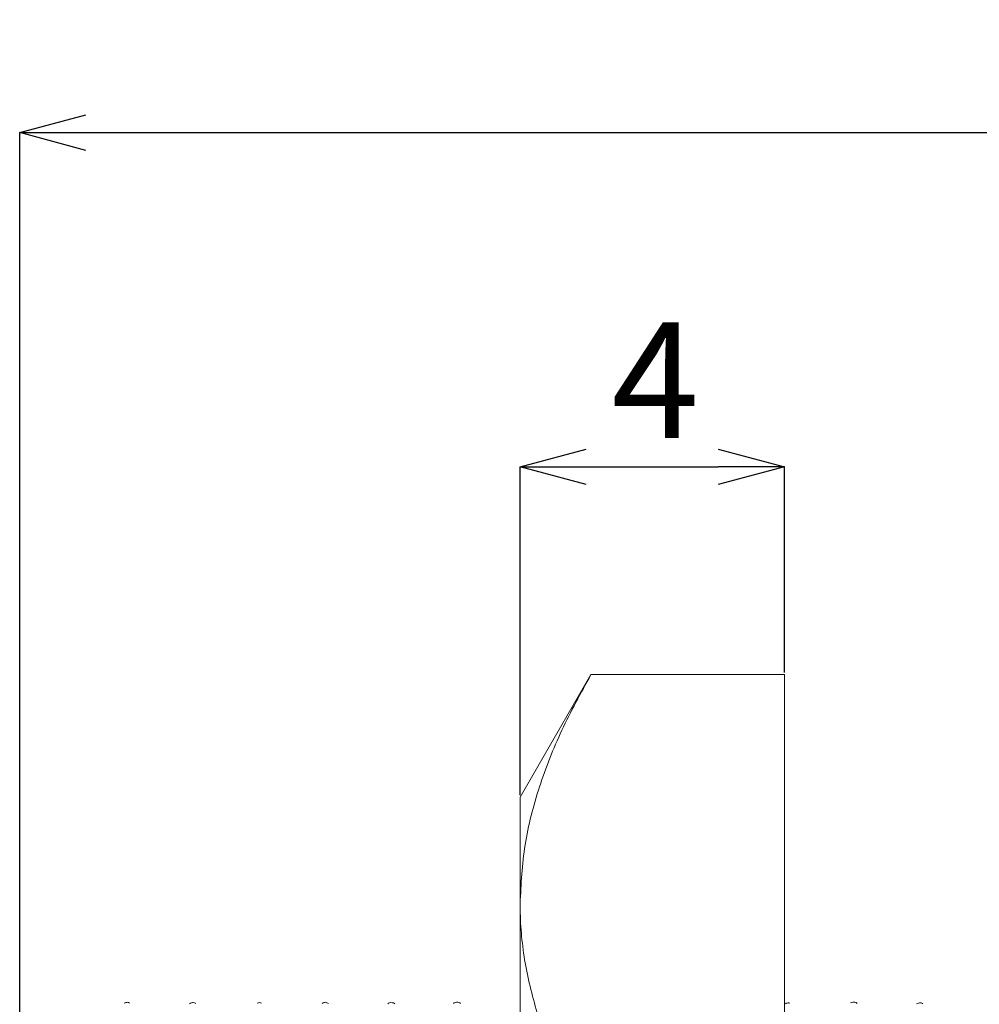
# Model space of a CAD drawing. Units: millimetres. Extents: x 47 to 305, y 87 to 247.
# Drawn here: x 128 to 157, y 141 to 171 of the extents above; entities that cross this region are included whole.
import ezdxf

# ---------------------------------------------------------------- set-up
doc = ezdxf.new("R2010")
doc.units = ezdxf.units.MM
doc.header["$PDSIZE"] = -1
doc.styles.add('SLDTEXTSTYLE1', font='TXT', dxfattribs={"width": 0.7, "bigfont": 'bigfont'})
doc.dimstyles.new('SLDDIMSTYLE0', dxfattribs={"dimtxt": 2.5, "dimasz": 2, "dimexe": 0, "dimexo": 0.0625, "dimgap": 0.875, "dimtad": 1, "dimdec": 1, "dimlfac": 0.5, "dimrnd": 1e-09, "dimzin": 12, "dimdsep": 46, "dimtxsty": 'SLDTEXTSTYLE1', "dimblk1": 'OPEN30', "dimblk2": 'OPEN30', "dimsah": 1, "dimcen": 0.09, "dimadec": 0, "dimazin": 3, "dimtfac": 1, "dimtdec": 1, "dimtofl": 0, "dimtmove": 0, "dimatfit": 3, "dimldrblk": 'OPEN30', "dimfxl": 1, "dimfrac": 2, "dimtolj": 1, "dimtzin": 12, "dimarcsym": 0})
doc.dimstyles.new('SLDDIMSTYLE1', dxfattribs={"dimtxt": 3.5, "dimasz": 2, "dimexe": 0, "dimexo": 0.0625, "dimgap": 0.875, "dimtad": 1, "dimdec": 3, "dimlfac": 0.5, "dimrnd": 1e-09, "dimzin": 12, "dimdsep": 46, "dimtxsty": 'SLDTEXTSTYLE1', "dimblk1": 'OPEN30', "dimblk2": 'OPEN30', "dimsah": 1, "dimcen": 0.09, "dimadec": 0, "dimazin": 3, "dimtfac": 1, "dimtdec": 3, "dimtmove": 0, "dimatfit": 0, "dimldrblk": 'OPEN30', "dimfxl": 1, "dimfrac": 2, "dimtolj": 1, "dimtzin": 12, "dimarcsym": 0})

# ---------------------------------------------------------------- blocks, each defined once
blk = doc.blocks.new('_OPEN30')
at = {"color": 0, "linetype": 'ByBlock', "lineweight": -2}
for p, q in [((-1, 0.267949), (0, 0)), ((0, 0), (-1, -0.267949)), ((0, 0), (-1, 0))]:
    blk.add_line(p, q, dxfattribs=at)
blk = doc.blocks.new('_D_1')
at = {"color": 0, "lineweight": -2}
for p, q in [((127.949, 139.371), (127.949, 167.13)), ((129.949, 167.13), (197.949, 167.13)), ((199.949, 139.971), (199.949, 167.13))]:
    blk.add_line(p, q, dxfattribs=at)
at = {"layer": 'Defpoints', "color": 0}
for p in [(199.949, 167.13), (199.949, 139.909), (127.949, 139.309)]:
    blk.add_point(p, dxfattribs=at)
at = {"color": 0, "lineweight": -2, "xscale": 2, "yscale": 2, "zscale": 2, "rotation": 180}
blk.add_blockref('_OPEN30', (127.949, 167.13), dxfattribs=at)
at = {"color": 0, "lineweight": -2, "xscale": 2, "yscale": 2, "zscale": 2}
blk.add_blockref('_OPEN30', (199.949, 167.13), dxfattribs=at)
at = {"color": 0, "insert": (162.658, 170.505), "char_height": 2.5, "attachment_point": 2, "style": 'SLDTEXTSTYLE1'}
blk.add_mtext('\\A1;36', dxfattribs=at)
blk = doc.blocks.new('_D_2')
at = {"color": 0, "lineweight": -2}
for p, q in [((143.098, 147.071), (143.098, 157.011)), ((145.098, 157.011), (149.098, 157.011)), ((151.098, 150.784), (151.098, 157.011))]:
    blk.add_line(p, q, dxfattribs=at)
at = {"layer": 'Defpoints', "color": 0}
for p in [(151.098, 157.011), (151.098, 150.722), (143.098, 147.009)]:
    blk.add_point(p, dxfattribs=at)
at = {"color": 0, "lineweight": -2, "xscale": 2, "yscale": 2, "zscale": 2, "rotation": 180}
blk.add_blockref('_OPEN30', (143.098, 157.011), dxfattribs=at)
at = {"color": 0, "lineweight": -2, "xscale": 2, "yscale": 2, "zscale": 2}
blk.add_blockref('_OPEN30', (151.098, 157.011), dxfattribs=at)
at = {"color": 0, "insert": (147.191, 161.386), "char_height": 3.5, "attachment_point": 2, "style": 'SLDTEXTSTYLE1'}
blk.add_mtext('\\A1;4', dxfattribs=at)

msp = doc.modelspace()

# ---------------------------------------------------------------- linework, layer by layer
at = {"color": 7, "linetype": 'Continuous', "lineweight": 15}
for p, q in [((145.2416, 150.7217), (143.098, 147.0089)), ((145.2416, 150.7217), (151.098, 150.7217)), ((151.098, 136.8653), (151.098, 150.7217)), ((143.098, 147.0089), (143.098, 143.7935)), ((143.098, 143.7935), (143.098, 123.0089))]:
    msp.add_line(p, q, dxfattribs=at)
for points, knots in [([(145.2416, 150.7217), (144.9352, 150.1625), (144.3214, 149.0421), (143.6478, 147.3227), (143.1861, 145.5705), (143.1275, 144.3871), (143.098, 143.7935)], [0, 0, 0, 0, 0.2472686, 0.4953626, 0.746874, 1, 1, 1, 1]), ([(143.098, 143.7935), (143.1005, 143.6293), (143.1109, 142.9264), (143.2716, 141.6829), (143.7155, 140.0678), (144.3678, 138.4576), (144.95, 137.3967), (145.2416, 136.8653)], [0, 0, 0, 0, 0.0700642, 0.2998191, 0.5308357, 0.7650277, 1, 1, 1, 1]), ([(131.2694, 140.7737), (131.2517, 140.7848), (131.206, 140.8134), (131.1504, 140.7868), (131.1164, 140.7706)], [0, 0, 0, 0, 0.3887991, 1, 1, 1, 1]), ([(133.2812, 140.7623), (133.2556, 140.7767), (133.1946, 140.8112), (133.1285, 140.776), (133.0901, 140.7555)], [0, 0, 0, 0, 0.4189875, 1, 1, 1, 1]), ([(135.267, 140.7686), (135.2499, 140.7796), (135.2116, 140.8043), (135.1655, 140.7829), (135.14, 140.771)], [0, 0, 0, 0, 0.4477717, 1, 1, 1, 1]), ([(137.2961, 140.7621), (137.2649, 140.7804), (137.2044, 140.8161), (137.1403, 140.7833), (137.1093, 140.7674)], [0, 0, 0, 0, 0.5163403, 1, 1, 1, 1]), ([(139.3042, 140.7565), (139.3009, 140.7601), (139.2778, 140.7855), (139.1506, 140.8032), (139.1064, 140.7664), (139.0921, 140.7546)], [0, 0, 0, 0, 0.0999024, 0.7100856, 1, 1, 1, 1]), ([(141.2945, 140.7667), (141.2801, 140.7787), (141.2371, 140.8146), (141.1121, 140.7959), (141.0841, 140.7671), (141.0779, 140.7608)], [0, 0, 0, 0, 0.2818892, 0.8408791, 1, 1, 1, 1]), ([(151.2509, 140.7697), (151.2452, 140.7734), (151.2134, 140.7939), (151.1662, 140.7735), (151.1274, 140.7568)], [0, 0, 0, 0, 0.1778717, 1, 1, 1, 1]), ([(153.3006, 140.7672), (153.28, 140.7829), (153.2287, 140.8218), (153.1479, 140.7979), (153.0997, 140.7836)], [0, 0, 0, 0, 0.4023051, 1, 1, 1, 1]), ([(155.2939, 140.7505), (155.2684, 140.767), (155.2102, 140.8046), (155.1393, 140.7717), (155.0994, 140.7532)], [0, 0, 0, 0, 0.438004, 1, 1, 1, 1])]:
    msp.add_open_spline(points, degree=3, knots=knots, dxfattribs=at)

# ---------------------------------------------------------------- dimensions: what is measured, and where the dimension line sits
for base, p1, p2, dimstyle, picture, middle in [((199.9491, 167.1305), (127.9491, 139.3089), (199.9491, 139.9089), 'SLDDIMSTYLE0', '_D_1', (162.6582, 167.1305)), ((151.098, 157.0108), (143.098, 147.0089), (151.098, 150.7217), 'SLDDIMSTYLE1', '_D_2', (147.1911, 157.0108))]:
    dim = msp.add_linear_dim(base=base, p1=p1, p2=p2, dimstyle=dimstyle)
    dim.commit()
    dim.dimension.update_dxf_attribs({"geometry": picture, "text_midpoint": middle, "dimtype": 160})

doc.saveas('drawing.dxf')
